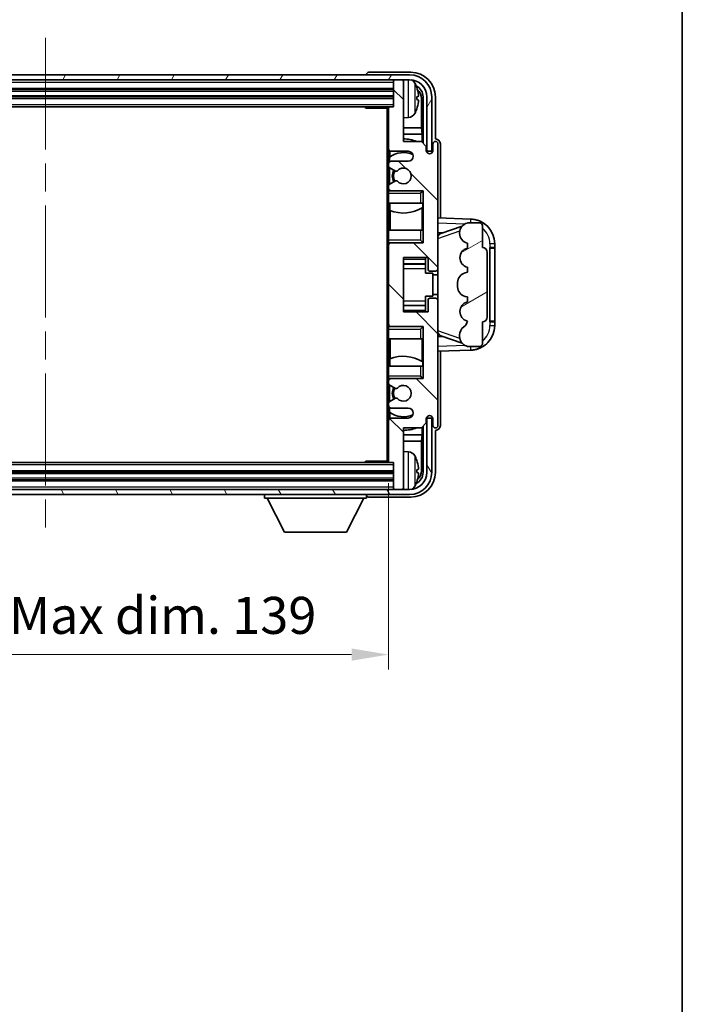
# Model space of a CAD drawing. Units: millimetres. Extents: x 0 to 7108, y 0 to 1124.
# Drawn here: x 2613 to 2747, y 478 to 678 of the extents above; entities that cross this region are included whole.
import ezdxf

# ---------------------------------------------------------------- set-up
doc = ezdxf.new("R2010")
doc.units = ezdxf.units.MM
doc.header["$LTSCALE"] = 4
doc.linetypes.add('CHAIN', pattern=[0.3543, 0.2362, -0.0295, 0.0591, -0.0295])
doc.layers.get('Defpoints').update_dxf_attribs({"lineweight": 25})
for name, color, linetype, lineweight in [('Border (ISO)', 7, 'Continuous', 35), ('Centerline (ISO)', 131, 'Continuous', 18), ('Dimension (ISO)', 7, 'Continuous', 18), ('Hatch (ISO)', 1, 'Continuous', 18), ('Visible (ISO)', 7, 'Continuous', 35), ('Visible Narrow (ISO)', 7, 'Continuous', 25)]:
    doc.layers.add(name, color=color, linetype=linetype, lineweight=lineweight)
doc.styles.add('Note Text (TK)', font='txt')
doc.dimstyles.new('Default - Method 1b (TK)', dxfattribs={"dimscale": 4, "dimtxt": 2.5, "dimasz": 2.5, "dimexe": 1, "dimexo": 1.5, "dimgap": 1, "dimtad": 1, "dimtoh": 1, "dimrnd": 1e-08, "dimdsep": 46, "dimtxsty": 'Note Text (TK)', "dimcen": 0.09, "dimdle": 5, "dimclrd": 100, "dimclre": 100, "dimclrt": 7, "dimadec": 1, "dimazin": 1, "dimtfac": 1, "dimtmove": 0, "dimatfit": 3, "dimfxl": 0, "dimtolj": 1, "dimlwd": -1, "dimlwe": -1, "dimarcsym": 0})

# ---------------------------------------------------------------- blocks, each defined once
blk = doc.blocks.new('図面枠 tk図枠')
at = {"layer": 'Border (ISO)'}
blk.add_line((405.5, 289), (405.5, 8), dxfattribs=at)
blk = doc.blocks.new('*D75')
at = {"layer": 'Defpoints', "color": 0, "transparency": 16777216}
for p in [(2548.49, 588.29), (2687.49, 588.29), (2687.49, 549.09)]:
    blk.add_point(p, dxfattribs=at)
at = {"layer": 'Dimension (ISO)', "color": 100, "transparency": 16777216}
for p, q in [((2548.49, 583.79), (2548.49, 546.09)), ((2687.49, 583.79), (2687.49, 546.09)), ((2555.99, 549.09), (2679.99, 549.09))]:
    blk.add_line(p, q, dxfattribs=at)
for points in [[(2555.99, 550.34), (2555.99, 547.84), (2548.49, 549.09)], [(2679.99, 550.34), (2679.99, 547.84), (2687.49, 549.09)]]:
    blk.add_solid(points, dxfattribs=at)
at = {"layer": 'Dimension (ISO)', "color": 7, "transparency": 16777216, "insert": (2561.08, 557.03), "char_height": 7.5, "attachment_point": 4, "style": 'Note Text (TK)'}
blk.add_mtext('\\A1;\\fＭＳ Ｐゴシック|b0|i0;\\H7.5000;有効寸法 / Max dim. 139', dxfattribs=at)

msp = doc.modelspace()

# ---------------------------------------------------------------- hatches: boundary and pattern name
at = {"layer": 'Hatch (ISO)'}
h = msp.add_hatch(dxfattribs=at)
h.set_pattern_fill('ANSI31', color=256, scale=76.2, angle=14.999978, style=0)
h.set_pattern_definition([(60, (1530.5, -24), (-8.24889, 4.7625), [])])
edge = h.paths.add_edge_path()
edge.add_line((2539.7379, 661.9909), (2539.7379, 650.9909))
edge.add_line((2539.7379, 650.9909), (2540.7379, 650.9909))
edge.add_line((2540.7379, 650.9909), (2540.7379, 661.9909))
edge.add_ellipse((2544.2379, 661.9909), major_axis=(-3.5, 0), ratio=1, start_angle=270, end_angle=360, ccw=False)
edge.add_line((2544.2379, 665.4909), (2545.7879, 665.4909))
edge.add_line((2545.7879, 665.4909), (2547.1879, 665.4909))
edge.add_line((2547.1879, 665.4909), (2688.7879, 665.4909))
edge.add_line((2688.7879, 665.4909), (2690.1879, 665.4909))
edge.add_line((2690.1879, 665.4909), (2691.7379, 665.4909))
edge.add_ellipse((2691.7379, 661.9909), major_axis=(0, 3.5), ratio=1, start_angle=270, end_angle=360, ccw=False)
edge.add_line((2695.2379, 661.9909), (2695.2379, 650.9909))
edge.add_line((2695.2379, 650.9909), (2696.2379, 650.9909))
edge.add_line((2696.2379, 650.9909), (2696.2379, 661.9909))
edge.add_ellipse((2691.7379, 661.9909), major_axis=(4.5, 0), ratio=1, start_angle=0, end_angle=90)
edge.add_line((2691.7379, 666.4909), (2544.2379, 666.4909))
edge.add_ellipse((2544.2379, 661.9909), major_axis=(0, 4.5), ratio=1, start_angle=0, end_angle=90)
h = msp.add_hatch(dxfattribs=at)
h.set_pattern_fill('ANSI31', color=256, scale=76.2, angle=90.00021, style=0)
h.set_pattern_definition([(135.0002, (1530.5, -24), (-6.73517, -6.73522), [])])
edge = h.paths.add_edge_path()
edge.add_line((2687.9879, 598.9909), (2691.4879, 598.9909))
edge.add_ellipse((2691.4879, 597.9909), major_axis=(0, 1), ratio=1, start_angle=180, end_angle=360, ccw=False)
edge.add_line((2691.4879, 596.9909), (2687.9879, 596.9909))
edge.add_ellipse((2687.9879, 596.4909), major_axis=(0, 0.5), ratio=1, start_angle=0, end_angle=90)
edge.add_line((2687.4879, 596.4909), (2687.4879, 588.2909))
edge.add_ellipse((2687.7879, 588.2909), major_axis=(-0.3, 0), ratio=1, start_angle=0, end_angle=90)
edge.add_line((2687.7879, 587.9909), (2688.4879, 587.9909))
edge.add_line((2688.4879, 587.9909), (2688.4879, 582.7909))
edge.add_ellipse((2688.7879, 582.7909), major_axis=(-0.3, 0), ratio=1, start_angle=0, end_angle=90)
edge.add_line((2688.7879, 582.4909), (2690.1879, 582.4909))
edge.add_ellipse((2690.1879, 582.7909), major_axis=(0, -0.3), ratio=1, start_angle=0, end_angle=90)
edge.add_line((2690.4879, 582.7909), (2690.4879, 594.9909))
edge.add_line((2690.4879, 594.9909), (2694.1379, 594.9909))
edge.add_line((2694.1379, 594.9909), (2695.1379, 595.9909))
edge.add_line((2695.1379, 595.9909), (2695.1379, 596.8909))
edge.add_ellipse((2695.8129, 596.8112), major_axis=(-0.675, 0.0797), ratio=1, start_angle=193.465843, end_angle=360, ccw=False)
edge.add_line((2696.4879, 596.8909), (2696.4879, 595.4909))
edge.add_ellipse((2696.9879, 595.4909), major_axis=(-0.5, 0), ratio=1, start_angle=0, end_angle=180)
edge.add_line((2697.4879, 595.4909), (2697.4879, 620.7409))
edge.add_ellipse((2696.9879, 620.7409), major_axis=(0.5, 0), ratio=1, start_angle=0, end_angle=90)
edge.add_line((2696.9879, 621.2409), (2695.7879, 621.2409))
edge.add_ellipse((2695.7879, 620.9409), major_axis=(0, 0.3), ratio=1, start_angle=0, end_angle=90)
edge.add_line((2695.4879, 620.9409), (2695.4879, 618.4909))
edge.add_line((2695.4879, 618.4909), (2690.4879, 618.4909))
edge.add_line((2690.4879, 618.4909), (2690.4879, 629.4909))
edge.add_line((2690.4879, 629.4909), (2695.4879, 629.4909))
edge.add_line((2695.4879, 629.4909), (2695.4879, 627.0409))
edge.add_ellipse((2695.7879, 627.0409), major_axis=(-0.3, 0), ratio=1, start_angle=0, end_angle=90)
edge.add_line((2695.7879, 626.7409), (2696.9879, 626.7409))
edge.add_ellipse((2696.9879, 627.2409), major_axis=(0, -0.5), ratio=1, start_angle=0, end_angle=90)
edge.add_line((2697.4879, 627.2409), (2697.4879, 652.4909))
edge.add_ellipse((2696.9879, 652.4909), major_axis=(0.5, 0), ratio=1, start_angle=0, end_angle=180)
edge.add_line((2696.4879, 652.4909), (2696.4879, 651.0909))
edge.add_ellipse((2695.8129, 651.1706), major_axis=(0.675, -0.0797), ratio=1, start_angle=193.465843, end_angle=360, ccw=False)
edge.add_line((2695.1379, 651.0909), (2695.1379, 651.9909))
edge.add_line((2695.1379, 651.9909), (2694.1379, 652.9909))
edge.add_line((2694.1379, 652.9909), (2690.4879, 652.9909))
edge.add_line((2690.4879, 652.9909), (2690.4879, 665.1909))
edge.add_ellipse((2690.1879, 665.1909), major_axis=(0.3, 0), ratio=1, start_angle=0, end_angle=90)
edge.add_line((2690.1879, 665.4909), (2688.7879, 665.4909))
edge.add_ellipse((2688.7879, 665.1909), major_axis=(0, 0.3), ratio=1, start_angle=0, end_angle=90)
edge.add_line((2688.4879, 665.1909), (2688.4879, 659.9909))
edge.add_line((2688.4879, 659.9909), (2687.7879, 659.9909))
edge.add_ellipse((2687.7879, 659.6909), major_axis=(0, 0.3), ratio=1, start_angle=0, end_angle=90)
edge.add_line((2687.4879, 659.6909), (2687.4879, 651.4909))
edge.add_ellipse((2687.9879, 651.4909), major_axis=(-0.5, 0), ratio=1, start_angle=0, end_angle=90)
edge.add_line((2687.9879, 650.9909), (2691.4879, 650.9909))
edge.add_ellipse((2691.4879, 649.9909), major_axis=(0, 1), ratio=1, start_angle=180, end_angle=360, ccw=False)
edge.add_line((2691.4879, 648.9909), (2687.9879, 648.9909))
edge.add_ellipse((2687.9879, 648.4909), major_axis=(0, 0.5), ratio=1, start_angle=0, end_angle=90)
edge.add_line((2687.4879, 648.4909), (2687.4879, 647.9807))
edge.add_ellipse((2687.7879, 647.9807), major_axis=(-0.3, 0), ratio=1, start_angle=0, end_angle=60)
edge.add_line((2687.6379, 647.7209), (2688.9111, 646.9858))
edge.add_ellipse((2689.0611, 647.2456), major_axis=(-0.15, -0.2598), ratio=1, start_angle=0, end_angle=78.671012)
edge.add_ellipse((2690.4879, 645.9909), major_axis=(-1.2015, 1.0566), ratio=1, start_angle=82.662386, end_angle=360, ccw=False)
edge.add_ellipse((2689.0612, 644.736), major_axis=(0.2253, 0.1981), ratio=1, start_angle=0, end_angle=77.981127)
edge.add_line((2688.9144, 644.9976), (2687.641, 644.2826))
edge.add_ellipse((2687.7879, 644.0211), major_axis=(-0.1469, 0.2616), ratio=1, start_angle=0, end_angle=60.685474)
edge.add_line((2687.4879, 644.0211), (2687.4879, 643.4909))
edge.add_ellipse((2687.9879, 643.4909), major_axis=(-0.5, 0), ratio=1, start_angle=0, end_angle=90)
edge.add_line((2687.9879, 642.9909), (2694.4879, 642.9909))
edge.add_line((2694.4879, 642.9909), (2694.4879, 632.4909))
edge.add_line((2694.4879, 632.4909), (2687.9879, 632.4909))
edge.add_ellipse((2687.9879, 631.9909), major_axis=(0, 0.5), ratio=1, start_angle=0, end_angle=90)
edge.add_line((2687.4879, 631.9909), (2687.4879, 615.9909))
edge.add_ellipse((2687.9879, 615.9909), major_axis=(-0.5, 0), ratio=1, start_angle=0, end_angle=90)
edge.add_line((2687.9879, 615.4909), (2694.4879, 615.4909))
edge.add_line((2694.4879, 615.4909), (2694.4879, 604.9909))
edge.add_line((2694.4879, 604.9909), (2687.9879, 604.9909))
edge.add_ellipse((2687.9879, 604.4909), major_axis=(0, 0.5), ratio=1, start_angle=0, end_angle=90)
edge.add_line((2687.4879, 604.4909), (2687.4879, 603.9607))
edge.add_ellipse((2687.7879, 603.9607), major_axis=(-0.3, 0), ratio=1, start_angle=0, end_angle=60.685474)
edge.add_line((2687.641, 603.6991), (2688.9144, 602.9841))
edge.add_ellipse((2689.0612, 603.2457), major_axis=(-0.1469, -0.2616), ratio=1, start_angle=0, end_angle=77.981127)
edge.add_ellipse((2690.4879, 601.9909), major_axis=(-1.2014, 1.0567), ratio=1, start_angle=82.662386, end_angle=360, ccw=False)
edge.add_ellipse((2689.0611, 600.7361), major_axis=(0.2253, 0.1981), ratio=1, start_angle=0, end_angle=78.671012)
edge.add_line((2688.9111, 600.996), (2687.6379, 600.2609))
edge.add_ellipse((2687.7879, 600.001), major_axis=(-0.15, 0.2598), ratio=1, start_angle=0, end_angle=60)
edge.add_line((2687.4879, 600.001), (2687.4879, 599.4909))
edge.add_ellipse((2687.9879, 599.4909), major_axis=(-0.5, 0), ratio=1, start_angle=0, end_angle=90)
h = msp.add_hatch(dxfattribs=at)
h.set_pattern_fill('ANSI31', color=256, scale=76.2, angle=-14.999978, style=0)
h.set_pattern_definition([(30, (1530.5, -24), (-4.7625, 8.24889), [])])
edge = h.paths.add_edge_path()
edge.add_ellipse((2706.4879, 630.5159), major_axis=(1, 0), ratio=1, start_angle=0, end_angle=90)
edge.add_line((2706.4879, 631.5159), (2706.4879, 635.9909))
edge.add_ellipse((2705.9879, 635.9909), major_axis=(0.5, 0), ratio=1, start_angle=0, end_angle=90)
edge.add_line((2705.9879, 636.4909), (2703.4879, 636.4909))
edge.add_line((2703.4879, 636.4909), (2703.4028, 636.4696))
edge.add_ellipse((2703.8879, 634.5293), major_axis=(-0.4851, 1.9403), ratio=1, start_angle=0, end_angle=75.963757)
edge.add_line((2701.8879, 634.5293), (2701.8879, 634.3524))
edge.add_ellipse((2703.8879, 634.3524), major_axis=(-2, 0), ratio=1, start_angle=0, end_angle=75.963757)
edge.add_line((2703.4028, 632.4121), (2703.4879, 632.3909))
edge.add_line((2703.4879, 632.3909), (2703.4879, 631.3909))
edge.add_line((2703.4879, 631.3909), (2703.4491, 631.3812))
edge.add_ellipse((2703.9341, 629.4409), major_axis=(-0.4851, 1.9403), ratio=1, start_angle=0, end_angle=151.927513)
edge.add_line((2703.4491, 627.5006), (2703.4879, 627.4909))
edge.add_line((2703.4879, 627.4909), (2703.4879, 626.4909))
edge.add_line((2703.4879, 626.4909), (2703.0028, 626.3696))
edge.add_ellipse((2703.4879, 624.4293), major_axis=(-0.4851, 1.9403), ratio=1, start_angle=0, end_angle=75.963757)
edge.add_line((2701.4879, 624.4293), (2701.4879, 623.5524))
edge.add_ellipse((2703.4879, 623.5524), major_axis=(-2, 0), ratio=1, start_angle=0, end_angle=75.963757)
edge.add_line((2703.0028, 621.6121), (2703.4879, 621.4909))
edge.add_line((2703.4879, 621.4909), (2703.4879, 620.4909))
edge.add_line((2703.4879, 620.4909), (2703.4491, 620.4812))
edge.add_ellipse((2703.9341, 618.5409), major_axis=(-0.4851, 1.9403), ratio=1, start_angle=0, end_angle=151.927513)
edge.add_line((2703.4491, 616.6006), (2703.4879, 616.5909))
edge.add_ellipse((2701.538, 617.0354), major_axis=(1.95, -0.4446), ratio=1, start_angle=318.82231, end_angle=360, ccw=False)
edge.add_ellipse((2703.8879, 613.7985), major_axis=(-1.175, 1.6185), ratio=1, start_angle=0, end_angle=54.020827)
edge.add_line((2701.8879, 613.7985), (2701.8879, 613.4682))
edge.add_ellipse((2703.8879, 613.4682), major_axis=(-2, 0), ratio=1, start_angle=0, end_angle=71.029592)
edge.add_line((2703.2378, 611.5769), (2703.4879, 611.4909))
edge.add_line((2703.4879, 611.4909), (2705.9879, 611.4909))
edge.add_ellipse((2705.9879, 611.9909), major_axis=(0, -0.5), ratio=1, start_angle=0, end_angle=90)
edge.add_line((2706.4879, 611.9909), (2706.4879, 616.4659))
edge.add_ellipse((2706.4879, 617.4659), major_axis=(0, -1), ratio=1, start_angle=0, end_angle=90)
edge.add_line((2707.4879, 617.4659), (2707.4879, 630.5159))
h = msp.add_hatch(dxfattribs=at)
h.set_pattern_fill('ANSI31', color=256, scale=76.2, angle=75.000175, style=0)
h.set_pattern_definition([(120.0002, (1530.5, -24), (-8.24888, -4.762525), [])])
edge = h.paths.add_edge_path()
edge.add_ellipse((2544.2379, 585.9909), major_axis=(0, -3.5), ratio=1, start_angle=270, end_angle=360)
edge.add_line((2544.2379, 582.4909), (2545.7879, 582.4909))
edge.add_line((2545.7879, 582.4909), (2547.1879, 582.4909))
edge.add_line((2547.1879, 582.4909), (2688.7879, 582.4909))
edge.add_line((2688.7879, 582.4909), (2690.1879, 582.4909))
edge.add_line((2690.1879, 582.4909), (2691.7379, 582.4909))
edge.add_ellipse((2691.7379, 585.9909), major_axis=(3.5, 0), ratio=1, start_angle=270, end_angle=360)
edge.add_line((2695.2379, 585.9909), (2695.2379, 596.9909))
edge.add_line((2695.2379, 596.9909), (2696.2379, 596.9909))
edge.add_line((2696.2379, 596.9909), (2696.2379, 585.9909))
edge.add_ellipse((2691.7379, 585.9909), major_axis=(0, -4.5), ratio=1, start_angle=0, end_angle=90, ccw=False)
edge.add_line((2691.7379, 581.4909), (2544.2379, 581.4909))
edge.add_ellipse((2544.2379, 585.9909), major_axis=(-4.5, 0), ratio=1, start_angle=0, end_angle=90, ccw=False)
edge.add_line((2539.7379, 585.9909), (2539.7379, 596.9909))
edge.add_line((2539.7379, 596.9909), (2540.7379, 596.9909))
edge.add_line((2540.7379, 596.9909), (2540.7379, 585.9909))

# ---------------------------------------------------------------- linework, layer by layer
at = {"layer": 'Centerline (ISO)', "linetype": 'CHAIN', "ltscale": 23.990969}
msp.add_line((2617.9879, 673.9909), (2617.9879, 573.9909), dxfattribs=at)
at = {"layer": 'Visible (ISO)'}
for p, q in [((2691.7379, 666.4909), (2544.2379, 666.4909)), ((2682.9879, 666.4912), (2682.9879, 666.4909)), ((2691.991, 666.9909), (2683.4876, 666.9909)), ((2544.2379, 665.4909), (2691.7379, 665.4909)), ((2688.4879, 665.4909), (2688.4879, 665.1909)), ((2688.4879, 665.1909), (2688.4879, 659.9909)), ((2690.1879, 665.4909), (2688.7879, 665.4909)), ((2690.4879, 665.4909), (2690.4879, 665.1909)), ((2690.4879, 652.9909), (2690.4879, 665.1909)), ((2547.4879, 663.4909), (2688.4879, 663.4909)), ((2547.4879, 661.9909), (2688.4879, 661.9909)), ((2693.2019, 661.4586), (2693.2019, 662.0232)), ((2694.4864, 661.9909), (2694.4864, 652.6424)), ((2695.2379, 661.9909), (2695.2379, 650.9909)), ((2696.2379, 650.9909), (2696.2379, 661.9909)), ((2696.9879, 653.4909), (2696.9879, 661.9939)), ((2548.1879, 659.9909), (2687.7879, 659.9909)), ((2682.6674, 659.9909), (2682.9174, 659.7409)), ((2682.9174, 659.9909), (2682.9174, 659.7409)), ((2688.4879, 659.9909), (2687.7879, 659.9909)), ((2694.1372, 655.7121), (2694.1372, 661.6417)), ((2687.4921, 659.7409), (2682.9174, 659.7409)), ((2687.2379, 659.7409), (2687.2379, 588.2409)), ((2687.4879, 659.6909), (2687.4879, 659.7409)), ((2687.4879, 659.6909), (2687.4879, 651.4909)), ((2691.5469, 657.8335), (2690.4879, 657.7409)), ((2694.1372, 655.7121), (2690.4879, 655.7121)), ((2694.3118, 654.4311), (2690.4879, 654.4311)), ((2694.3118, 654.4311), (2694.1372, 655.7121)), ((2694.3118, 652.817), (2694.3118, 654.4311)), ((2694.1379, 652.9909), (2690.4879, 652.9909)), ((2695.1379, 651.9909), (2694.1379, 652.9909)), ((2695.1379, 651.0909), (2695.1379, 651.9909)), ((2696.4879, 652.4909), (2696.4879, 651.0909)), ((2696.9885, 653.4909), (2696.9879, 653.4909)), ((2697.4879, 627.2409), (2697.4879, 652.4909)), ((2697.9879, 637.4734), (2697.9879, 652.4915)), ((2687.4879, 648.4909), (2687.4879, 651.4909)), ((2687.7324, 651.0611), (2687.7324, 649.8599)), ((2687.9879, 650.9909), (2691.4879, 650.9909)), ((2695.2379, 650.9909), (2696.2379, 650.9909)), ((2687.4879, 648.4909), (2687.4879, 647.9807)), ((2687.4879, 644.0211), (2687.4879, 647.9807)), ((2687.6625, 649.8092), (2687.6625, 648.8705)), ((2691.4879, 648.9909), (2687.9879, 648.9909)), ((2687.6379, 647.7209), (2688.9111, 646.9858)), ((2687.6625, 647.7067), (2687.6625, 644.2947)), ((2687.4879, 644.0211), (2687.4879, 643.4909)), ((2688.9144, 644.9976), (2687.641, 644.2826)), ((2687.4879, 642.9909), (2687.4879, 643.4909)), ((2687.9879, 642.9909), (2687.4879, 642.9909)), ((2687.4879, 642.4909), (2687.4879, 642.9909)), ((2687.4879, 642.4909), (2687.4879, 640.4909)), ((2687.6625, 643.1112), (2687.6625, 642.9909)), ((2687.9879, 642.9909), (2694.4879, 642.9909)), ((2693.9879, 642.4909), (2694.4879, 642.9909)), ((2694.4879, 642.9909), (2694.4879, 632.4909)), ((2687.4879, 640.4909), (2693.9879, 640.4909)), ((2687.4879, 634.9909), (2687.4879, 640.4909)), ((2687.7324, 640.4909), (2687.7324, 639.0154)), ((2694.4879, 640.4909), (2693.9879, 640.4909)), ((2694.4159, 639.6018), (2694.4159, 640.4909)), ((2694.4858, 640.4909), (2694.4858, 634.9909)), ((2687.8371, 638.9749), (2687.8371, 634.9909)), ((2694.3112, 634.9909), (2694.3112, 639.5385)), ((2704.1624, 637.2578), (2697.4879, 637.4909)), ((2703.4879, 636.4909), (2703.4028, 636.4696)), ((2705.9879, 636.4909), (2703.4879, 636.4909)), ((2706.4879, 631.5159), (2706.4879, 635.9909)), ((2693.9879, 634.9909), (2687.4879, 634.9909)), ((2687.4879, 634.9909), (2687.4879, 632.9909)), ((2693.9879, 634.9909), (2694.4879, 634.9909)), ((2697.4879, 634.4909), (2698.3657, 634.4602)), ((2698.0634, 634.3559), (2702.383, 635.8466)), ((2701.8879, 634.5293), (2701.8879, 634.3524)), ((2687.4879, 632.4909), (2687.4879, 632.9909)), ((2687.4879, 632.4909), (2687.9879, 632.4909)), ((2687.4879, 631.9909), (2687.4879, 632.4909)), ((2687.4879, 631.9909), (2687.4879, 615.9909)), ((2687.6625, 632.4909), (2687.6625, 632.3705)), ((2694.4879, 632.4909), (2687.9879, 632.4909)), ((2693.9879, 632.9909), (2694.4879, 632.4909)), ((2703.4028, 632.4121), (2703.4879, 632.3909)), ((2703.4879, 632.3909), (2703.4879, 631.3909)), ((2708.9879, 631.4909), (2708.9879, 632.2608)), ((2703.4879, 631.3909), (2703.4491, 631.3812)), ((2707.4879, 617.4659), (2707.4879, 630.5159)), ((2707.9879, 631.4909), (2708.0228, 631.4909)), ((2707.9879, 616.4909), (2707.9879, 631.4909)), ((2707.9879, 631.3909), (2708.9879, 631.3909)), ((2708.9879, 631.4909), (2708.0228, 631.4909)), ((2708.9879, 631.3909), (2708.9879, 631.4909)), ((2708.9879, 616.5909), (2708.9879, 631.3909)), ((2690.4879, 618.4909), (2690.4879, 629.4909)), ((2690.4879, 629.4909), (2695.4879, 629.4909)), ((2690.4879, 628.1898), (2694.9879, 628.1898)), ((2694.9879, 629.4909), (2694.9879, 629.1399)), ((2694.9879, 629.1399), (2694.9879, 628.1898)), ((2694.9879, 628.127), (2694.9879, 628.1898)), ((2694.9879, 627.2588), (2694.9879, 628.127)), ((2695.4879, 629.4909), (2695.4879, 627.0409)), ((2694.9879, 626.2909), (2694.9879, 627.2588)), ((2694.9879, 626.2909), (2696.4879, 626.2909)), ((2695.7879, 626.7409), (2696.9879, 626.7409)), ((2696.4879, 621.6909), (2696.4879, 626.2909)), ((2697.4879, 625.9909), (2696.4879, 625.9909)), ((2697.4879, 620.7409), (2697.4879, 627.2409)), ((2703.4879, 626.4909), (2703.0028, 626.3696)), ((2703.4491, 627.5006), (2703.4879, 627.4909)), ((2703.4879, 627.4909), (2703.4879, 626.4909)), ((2701.4879, 624.4293), (2701.4879, 623.5524)), ((2694.9879, 621.6909), (2696.4879, 621.6909)), ((2694.9879, 620.7229), (2694.9879, 621.6909)), ((2694.9879, 619.8548), (2694.9879, 620.7229)), ((2695.4879, 620.9409), (2695.4879, 618.4909)), ((2696.9879, 621.2409), (2695.7879, 621.2409)), ((2697.4879, 621.9909), (2696.4879, 621.9909)), ((2697.4879, 595.4909), (2697.4879, 620.7409)), ((2703.0028, 621.6121), (2703.4879, 621.4909)), ((2703.4879, 620.4909), (2703.4491, 620.4812)), ((2703.4879, 621.4909), (2703.4879, 620.4909)), ((2690.4879, 619.7919), (2694.9879, 619.7919)), ((2695.4879, 618.4909), (2690.4879, 618.4909)), ((2694.9879, 619.7919), (2694.9879, 619.8548)), ((2694.9879, 619.7919), (2694.9879, 618.8418)), ((2694.9879, 618.8418), (2694.9879, 618.4909)), ((2703.4491, 616.6006), (2703.4879, 616.5909)), ((2706.4879, 611.9909), (2706.4879, 616.4659)), ((2708.9879, 616.5909), (2707.9879, 616.5909)), ((2708.0228, 616.4909), (2707.9879, 616.4909)), ((2708.0228, 616.4909), (2708.9879, 616.4909)), ((2708.9879, 616.4909), (2708.9879, 616.5909)), ((2708.9879, 615.7209), (2708.9879, 616.4909)), ((2687.4879, 615.4909), (2687.4879, 615.9909)), ((2687.9879, 615.4909), (2687.4879, 615.4909)), ((2687.4879, 614.9909), (2687.4879, 615.4909)), ((2687.4879, 614.9909), (2687.4879, 612.9909)), ((2687.6625, 615.6112), (2687.6625, 615.4909)), ((2687.9879, 615.4909), (2694.4879, 615.4909)), ((2693.9879, 614.9909), (2694.4879, 615.4909)), ((2694.4879, 615.4909), (2694.4879, 604.9909)), ((2687.4879, 612.9909), (2693.9879, 612.9909)), ((2687.4879, 607.4909), (2687.4879, 612.9909)), ((2687.8371, 612.9909), (2687.8371, 609.0068)), ((2694.4879, 612.9909), (2693.9879, 612.9909)), ((2694.3112, 608.4432), (2694.3112, 612.9909)), ((2694.4858, 612.9909), (2694.4858, 607.4909)), ((2698.3657, 613.5215), (2697.4879, 613.4909)), ((2702.4033, 612.1281), (2698.0634, 613.6259)), ((2701.8879, 613.7985), (2701.8879, 613.4682)), ((2697.4879, 610.4909), (2704.1624, 610.724)), ((2697.9879, 595.4903), (2697.9879, 610.5083)), ((2703.2378, 611.5769), (2703.4879, 611.4909)), ((2703.4879, 611.4909), (2705.9879, 611.4909)), ((2687.7324, 608.9663), (2687.7324, 607.4909)), ((2694.4159, 607.4909), (2694.4159, 608.38)), ((2693.9879, 607.4909), (2687.4879, 607.4909)), ((2687.4879, 607.4909), (2687.4879, 605.4909)), ((2693.9879, 607.4909), (2694.4879, 607.4909)), ((2687.4879, 604.9909), (2687.4879, 605.4909)), ((2687.4879, 604.9909), (2687.9879, 604.9909)), ((2687.4879, 604.4909), (2687.4879, 604.9909)), ((2687.4879, 604.4909), (2687.4879, 603.9607)), ((2687.6625, 604.9909), (2687.6625, 604.8705)), ((2694.4879, 604.9909), (2687.9879, 604.9909)), ((2693.9879, 605.4909), (2694.4879, 604.9909)), ((2687.4879, 600.001), (2687.4879, 603.9607)), ((2687.641, 603.6991), (2688.9144, 602.9841)), ((2687.6625, 603.687), (2687.6625, 600.2751)), ((2688.9111, 600.996), (2687.6379, 600.2609)), ((2687.4879, 600.001), (2687.4879, 599.4909)), ((2687.4879, 596.4909), (2687.4879, 599.4909)), ((2687.6625, 599.1112), (2687.6625, 598.1725)), ((2687.7324, 598.1218), (2687.7324, 596.9206)), ((2687.9879, 598.9909), (2691.4879, 598.9909)), ((2687.4879, 596.4909), (2687.4879, 588.2909)), ((2691.4879, 596.9909), (2687.9879, 596.9909)), ((2695.1379, 595.9909), (2695.1379, 596.8909)), ((2696.2379, 596.9909), (2695.2379, 596.9909)), ((2695.2379, 596.9909), (2695.2379, 585.9909)), ((2696.2379, 585.9909), (2696.2379, 596.9909)), ((2696.4879, 596.8909), (2696.4879, 595.4909)), ((2690.4879, 582.7909), (2690.4879, 594.9909)), ((2690.4879, 594.9909), (2694.1379, 594.9909)), ((2694.1379, 594.9909), (2695.1379, 595.9909)), ((2694.3118, 593.5506), (2694.3118, 595.1647)), ((2694.4864, 595.3394), (2694.4864, 585.9909)), ((2696.9879, 585.9878), (2696.9879, 594.4909)), ((2696.9879, 594.4909), (2696.9885, 594.4909)), ((2690.4879, 593.5506), (2694.3118, 593.5506)), ((2690.4879, 592.2696), (2694.1372, 592.2696)), ((2694.3118, 593.5506), (2694.1372, 592.2696)), ((2694.1372, 586.3401), (2694.1372, 592.2696)), ((2691.5469, 590.1482), (2690.4879, 590.2409)), ((2682.6674, 587.9909), (2682.9174, 588.2409)), ((2682.9174, 588.2409), (2682.9174, 587.9909)), ((2687.4921, 588.2409), (2682.9174, 588.2409)), ((2687.4879, 588.2409), (2687.4879, 588.2909)), ((2687.7879, 587.9909), (2548.1879, 587.9909)), ((2687.7879, 587.9909), (2688.4879, 587.9909)), ((2688.4879, 587.9909), (2688.4879, 582.7909)), ((2693.2019, 585.9586), (2693.2019, 586.5232)), ((2688.4879, 585.9909), (2547.4879, 585.9909)), ((2688.4879, 584.4909), (2547.4879, 584.4909)), ((2691.7379, 582.4909), (2544.2379, 582.4909)), ((2688.4879, 582.7909), (2688.4879, 582.4909)), ((2688.7879, 582.4909), (2690.1879, 582.4909)), ((2690.4879, 582.7909), (2690.4879, 582.4909)), ((2544.2379, 581.4909), (2691.7379, 581.4909)), ((2662.3879, 581.4909), (2662.3879, 580.7909)), ((2662.3879, 580.7909), (2682.9879, 580.7909)), ((2666.4379, 573.8909), (2662.8879, 580.7909)), ((2678.9379, 573.8909), (2682.4879, 580.7909)), ((2682.9879, 581.4909), (2682.9879, 580.7909)), ((2683.4876, 580.9909), (2691.991, 580.9909)), ((2666.4379, 573.8909), (2678.9379, 573.8909))]:
    msp.add_line(p, q, dxfattribs=at)
for centre, radius, start, end in [((2691.7379, 661.9909), 4.5, 0, 90), ((2688.7879, 665.1909), 0.3, 90, 180), ((2690.1879, 665.1909), 0.3, 0, 90), ((2691.7379, 661.9909), 3.5, 0, 90), ((2691.4074, 664.0543), 1.6, 28.172734, 61.84933), ((2687.0879, 661.7409), 6.5, 20.039607, 28.172734), ((2693.0773, 663.9255), 0.1246, 1.814826, 20.039607), ((2687.7879, 659.6909), 0.3, 90, 180), ((2691.4074, 659.4274), 1.6, 275, 331.827266), ((2687.0879, 661.7409), 6.5, 331.827266, 339.960393), ((2693.0773, 659.5562), 0.1246, 339.960393, 358.185174), ((2690.4879, 645.9909), 7.5, 68.96053, 90), ((2696.9879, 652.4909), 0.5, 0, 180), ((2687.9879, 651.4909), 0.5, 180, 270), ((2690.4879, 645.9909), 4.75, 65.863751, 126.499819), ((2691.4879, 649.9909), 1, 270, 90), ((2695.8129, 651.1706), 0.6797, 186.732921, 353.267079), ((2687.9879, 648.4909), 0.5, 90, 180), ((2687.7879, 647.9807), 0.3, 180, 240), ((2690.4879, 645.9909), 2.25, 148.134623, 211.750824), ((2690.4879, 645.9909), 2, 147.901352, 212.055581), ((2689.0611, 647.2456), 0.3, 240, 318.671012), ((2690.4879, 645.9909), 1.6, 221.333399, 138.671012), ((2687.7879, 644.0211), 0.3, 119.314526, 180), ((2689.0612, 644.736), 0.3, 41.333399, 119.314526), ((2687.9879, 643.4909), 0.5, 180, 270), ((2690.4879, 645.9909), 7.5, 248.444194, 301.583236), ((2703.8879, 634.5293), 2, 104.036243, 180), ((2703.9879, 632.2608), 5, 0, 88), ((2705.9879, 635.9909), 0.5, 0, 90), ((2703.8879, 634.3524), 2, 180, 255.963757), ((2687.9879, 631.9909), 0.5, 90, 180), ((2703.9341, 629.4409), 2, 104.036243, 255.963757), ((2706.4879, 630.5159), 1, 0, 90), ((2695.7879, 627.0409), 0.3, 180, 270), ((2696.9879, 627.2409), 0.5, 270, 0), ((2703.4879, 624.4293), 2, 104.036243, 180), ((2703.4879, 623.5524), 2, 180, 255.963757), ((2695.7879, 620.9409), 0.3, 90, 180), ((2696.9879, 620.7409), 0.5, 0, 90), ((2703.9341, 618.5409), 2, 104.036243, 255.963757), ((2701.538, 617.0354), 2, 305.979173, 347.156863), ((2706.4879, 617.4659), 1, 270, 0), ((2687.9879, 615.9909), 0.5, 180, 270), ((2703.8879, 613.7985), 2, 125.979173, 180), ((2703.9879, 615.7209), 5, 272, 0), ((2703.8879, 613.4682), 2, 180, 251.029592), ((2705.9879, 611.9909), 0.5, 270, 0), ((2690.4879, 601.9909), 7.5, 58.416764, 111.555806), ((2687.9879, 604.4909), 0.5, 90, 180), ((2687.7879, 603.9607), 0.3, 180, 240.685474), ((2690.4879, 601.9909), 2.25, 148.249176, 211.865377), ((2690.4879, 601.9909), 2, 147.944419, 212.098648), ((2689.0612, 603.2457), 0.3, 240.685474, 318.666601), ((2690.4879, 601.9909), 1.6, 221.328988, 138.666601), ((2687.7879, 600.001), 0.3, 120, 180), ((2689.0611, 600.7361), 0.3, 41.328988, 120), ((2687.9879, 599.4909), 0.5, 180, 270), ((2690.4879, 601.9909), 4.75, 233.500181, 294.136249), ((2691.4879, 597.9909), 1, 270, 90), ((2687.9879, 596.4909), 0.5, 90, 180), ((2695.8129, 596.8112), 0.6797, 6.732921, 173.267079), ((2690.4879, 601.9909), 7.5, 270, 291.03947), ((2696.9879, 595.4909), 0.5, 180, 0), ((2691.4074, 588.5543), 1.6, 28.172734, 85), ((2687.7879, 588.2909), 0.3, 180, 270), ((2687.0879, 586.2409), 6.5, 20.039607, 28.172734), ((2693.0773, 588.4255), 0.1246, 1.814826, 20.039607), ((2691.7379, 585.9909), 4.5, 270, 0), ((2691.7379, 585.9909), 3.5, 270, 0), ((2688.7879, 582.7909), 0.3, 180, 270), ((2690.1879, 582.7909), 0.3, 270, 0), ((2691.4074, 583.9274), 1.6, 298.15067, 331.827266), ((2687.0879, 586.2409), 6.5, 331.827266, 339.960393), ((2693.0773, 584.0562), 0.1246, 339.960393, 358.185174)]:
    msp.add_arc(centre, radius, start, end, dxfattribs=at)
for centre, major_axis, ratio, start_param, end_param in [((2683.4882, 666.4906), (-0.354, 0.354), 0.99878277, 5.49839613, 7.06797448), ((2691.9849, 661.9878), (3.5398, 3.5398), 0.99878277, 5.49839613, 7.06797448), ((2691.9849, 661.9878), (1.7699, 1.7699), 0.99878277, 5.49839613, 6.61101961), ((2687.1001, 661.7337), (-3.2829, -5.6083), 0.99488747, 2.20774935, 2.44673364), ((2687.1001, 661.6012), (6.4737, 0.5671), 0.05101764, 5.93460274, 6.17358703), ((2691.6357, 661.6386), (1.7699, 1.7699), 0.99878277, 5.49839613, 6.31586897), ((2687.1001, 661.8805), (6.4737, -0.5671), 0.05101764, 0.10959827, 0.34858257), ((2687.1001, 661.748), (3.2829, -5.6083), 0.99488747, 0.69485901, 0.93384331), ((2696.9873, 652.4903), (0.708, 0.708), 0.99878277, 5.49839613, 7.06797448), ((2698.4879, 633.4445), (-0.844, 0.6015), 0.89174475, 5.71699644, 6.84937417), ((2698.4879, 614.5372), (-0.844, -0.6015), 0.89174475, 5.71699644, 6.84937417), ((2696.9873, 595.4915), (0.708, -0.708), 0.99878277, 5.49839613, 7.06797448), ((2687.1001, 586.2337), (-3.2829, -5.6083), 0.99488747, 2.20774935, 2.44673364), ((2687.1001, 586.1012), (6.4737, 0.5671), 0.05101764, 5.93460274, 6.17358703), ((2691.6357, 586.3431), (1.7699, -1.7699), 0.99878277, 6.25050164, 7.06797448), ((2691.9849, 585.9939), (3.5398, -3.5398), 0.99878277, 5.49839613, 7.06797448), ((2691.9849, 585.9939), (1.7699, -1.7699), 0.99878277, 5.955351, 7.06797448), ((2687.1001, 586.3805), (6.4737, -0.5671), 0.05101764, 0.10959827, 0.34858257), ((2687.1001, 586.248), (3.2829, -5.6083), 0.99488747, 0.69485901, 0.93384331), ((2683.4882, 581.4912), (-0.354, -0.354), 0.99878277, 5.49839613, 7.06797448)]:
    msp.add_ellipse(centre, major_axis=major_axis, ratio=ratio, start_param=start_param, end_param=end_param, dxfattribs=at)
for points, knots in [([(2693.5382, 662.4436), (2693.5425, 662.4022), (2693.5462, 662.3584), (2693.5508, 662.2787), (2693.5518, 662.2428), (2693.5511, 662.1869), (2693.5495, 662.1632), (2693.5443, 662.1372), (2693.5415, 662.1307), (2693.5382, 662.1288)], [0, 0, 0, 0, 0.0125039067, 0.0125039067, 0.0250078135, 0.0250078135, 0.0375277995, 0.0375277995, 0.0466766392, 0.0466766392, 0.0466766392, 0.0466766392]), ([(2693.5382, 661.3529), (2693.5425, 661.3504), (2693.5462, 661.3396), (2693.5508, 661.3013), (2693.5518, 661.2739), (2693.5511, 661.212), (2693.5495, 661.1735), (2693.5443, 661.1014), (2693.5415, 661.0694), (2693.5382, 661.0382)], [0, 0, 0, 0, 0.0124997785, 0.0124997785, 0.0249995571, 0.0249995571, 0.0375236714, 0.0375236714, 0.0466766062, 0.0466766062, 0.0466766062, 0.0466766062]), ([(2704.1624, 637.2578), (2704.1877, 637.2569), (2704.213, 637.2558), (2704.417, 637.2456), (2704.5949, 637.2271), (2704.8297, 637.1898), (2704.8882, 637.1795), (2705.2115, 637.1164), (2705.4742, 637.0427), (2705.9542, 636.8643), (2706.1753, 636.7636), (2706.5359, 636.5665), (2706.6816, 636.4767), (2706.9257, 636.3089), (2707.0277, 636.2327), (2707.173, 636.1156), (2707.2212, 636.0752), (2707.29, 636.0154), (2707.3127, 635.9954), (2707.3562, 635.9561), (2707.3768, 635.9373), (2707.3977, 635.9178)], [0, 0, 0, 0, 0.007734349, 0.007734349, 0.062383961, 0.062383961, 0.080578005, 0.080578005, 0.16325619, 0.16325619, 0.235395077, 0.235395077, 0.286657754, 0.286657754, 0.325588593, 0.325588593, 0.34586157, 0.34586157, 0.356225213, 0.356225213, 0.366678878, 0.366678878, 0.366678878, 0.366678878]), ([(2707.3977, 612.064), (2707.376, 612.0437), (2707.3544, 612.0239), (2707.3095, 611.9835), (2707.2864, 611.9631), (2707.2163, 611.9023), (2707.1675, 611.8616), (2707.0202, 611.7434), (2706.9172, 611.6667), (2706.6598, 611.4906), (2706.5007, 611.3941), (2706.1079, 611.185), (2705.8677, 611.0805), (2705.3908, 610.9154), (2705.1521, 610.8521), (2704.6645, 610.7606), (2704.4126, 610.7327), (2704.1624, 610.724)], [0, 0, 0, 0, 0.010324666, 0.010324666, 0.020594432, 0.020594432, 0.040813568, 0.040813568, 0.07993168, 0.07993168, 0.135515863, 0.135515863, 0.213475131, 0.213475131, 0.288233113, 0.288233113, 0.364668473, 0.364668473, 0.364668473, 0.364668473]), ([(2693.5382, 586.9436), (2693.5425, 586.9022), (2693.5462, 586.8584), (2693.5508, 586.7787), (2693.5518, 586.7428), (2693.5511, 586.6869), (2693.5495, 586.6632), (2693.5443, 586.6372), (2693.5415, 586.6307), (2693.5382, 586.6288)], [0, 0, 0, 0, 0.0125039067, 0.0125039067, 0.0250078135, 0.0250078135, 0.0375277995, 0.0375277995, 0.0466766392, 0.0466766392, 0.0466766392, 0.0466766392]), ([(2693.5382, 585.8529), (2693.5425, 585.8504), (2693.5462, 585.8396), (2693.5508, 585.8013), (2693.5518, 585.7739), (2693.5511, 585.712), (2693.5495, 585.6735), (2693.5443, 585.6014), (2693.5415, 585.5694), (2693.5382, 585.5382)], [0, 0, 0, 0, 0.0124997785, 0.0124997785, 0.0249995571, 0.0249995571, 0.0375236714, 0.0375236714, 0.0466766062, 0.0466766062, 0.0466766062, 0.0466766062])]:
    msp.add_open_spline(points, degree=3, knots=knots, dxfattribs=at)
at = {"layer": 'Visible Narrow (ISO)'}
for p, q in [((2547.4879, 664.9909), (2688.4879, 664.9909)), ((2691.5469, 657.8335), (2691.5469, 665.4909)), ((2692.8179, 664.8097), (2692.8179, 658.672)), ((2693.1944, 663.9505), (2693.1944, 663.9682)), ((2547.4879, 663.7909), (2688.4879, 663.7909)), ((2547.4879, 663.1909), (2688.4879, 663.1909)), ((2547.4879, 662.2909), (2688.4879, 662.2909)), ((2693.1944, 661.4603), (2693.1944, 662.0214)), ((2694.4864, 661.9909), (2694.1372, 661.6417)), ((2547.4879, 661.6909), (2688.4879, 661.6909)), ((2547.4879, 660.4909), (2688.4879, 660.4909)), ((2693.1944, 659.5135), (2693.1944, 659.5313)), ((2687.4879, 642.4909), (2693.9879, 642.4909)), ((2693.9879, 642.4909), (2693.9879, 640.4909)), ((2697.4879, 636.4915), (2702.9589, 636.3004)), ((2693.9879, 634.9909), (2693.9879, 632.9909)), ((2697.4879, 633.3599), (2701.9206, 634.8896)), ((2693.9879, 632.9909), (2687.4879, 632.9909)), ((2708.9879, 632.2608), (2708.0228, 632.2608)), ((2708.0228, 632.2608), (2708.0228, 631.4909)), ((2690.4879, 629.1399), (2694.9879, 629.1399)), ((2690.4879, 628.127), (2694.9879, 628.127)), ((2690.4879, 627.2588), (2694.9879, 627.2588)), ((2690.4879, 620.7229), (2694.9879, 620.7229)), ((2690.4879, 619.8548), (2694.9879, 619.8548)), ((2690.4879, 618.8418), (2694.9879, 618.8418)), ((2708.0228, 616.4909), (2708.0228, 615.7209)), ((2687.4879, 614.9909), (2693.9879, 614.9909)), ((2693.9879, 614.9909), (2693.9879, 612.9909)), ((2701.9238, 613.091), (2697.4879, 614.6219)), ((2708.0228, 615.7209), (2708.9879, 615.7209)), ((2702.9876, 611.6823), (2697.4879, 611.4903)), ((2693.9879, 607.4909), (2693.9879, 605.4909)), ((2693.9879, 605.4909), (2687.4879, 605.4909)), ((2691.5469, 582.4909), (2691.5469, 590.1482)), ((2692.8179, 589.3097), (2692.8179, 583.172)), ((2693.1944, 588.4505), (2693.1944, 588.4682)), ((2688.4879, 587.4909), (2547.4879, 587.4909)), ((2688.4879, 586.2909), (2547.4879, 586.2909)), ((2693.1944, 585.9603), (2693.1944, 586.5214)), ((2694.1372, 586.3401), (2694.4864, 585.9909)), ((2688.4879, 585.6909), (2547.4879, 585.6909)), ((2688.4879, 584.7909), (2547.4879, 584.7909)), ((2688.4879, 584.1909), (2547.4879, 584.1909)), ((2688.4879, 582.9909), (2547.4879, 582.9909)), ((2693.1944, 584.0135), (2693.1944, 584.0313))]:
    msp.add_line(p, q, dxfattribs=at)
for centre, start, end in [((2704.0228, 632.2608), 0, 51.955368), ((2704.0228, 615.7209), 308.044632, 0)]:
    msp.add_arc(centre, 4, start, end, dxfattribs=at)
for centre, major_axis, start_param, end_param in [((2704.1275, 636.2584), (0.0349, 0.9994), 4.94836836, 6.28318531), ((2704.1275, 611.7233), (0.0349, -0.9994), 0, 1.33481695)]:
    msp.add_ellipse(centre, major_axis=major_axis, ratio=0.03487826, start_param=start_param, end_param=end_param, dxfattribs=at)

# ---------------------------------------------------------------- block references
at = {"xscale": 3, "yscale": 3, "zscale": 3}
msp.add_blockref('図面枠 tk図枠', (1530.5, -24), dxfattribs=at)

# ---------------------------------------------------------------- dimensions: what is measured, and where the dimension line sits
at = {"layer": 'Dimension (ISO)', "color": 100}
dim = msp.add_linear_dim(base=(2687.4879, 549.0909), p1=(2548.4879, 588.2909), p2=(2687.4879, 588.2909), text='\\fＭＳ Ｐゴシック|b0|i0;\\H7.5000;有効寸法 / Max dim. <>', dimstyle='Default - Method 1b (TK)', override={"dimscale": 0, "dimtxt": 7.5, "dimasz": 7.5, "dimexe": 3, "dimexo": 4.5, "dimgap": 3, "dimtoh": 0, "dimdec": 2, "dimcen": 0.27, "dimtol": 0, "dimlim": 0, "dimtp": 0, "dimtm": 0, "dimtdec": 2, "dimtix": 0, "dimtofl": 0, "dimtmove": 0, "dimatfit": 1}, dxfattribs=at)
dim.commit()
dim.dimension.update_dxf_attribs({"geometry": '*D75', "text_midpoint": (2617.9879, 549.0909), "dimtype": 128})

doc.saveas('drawing.dxf')
